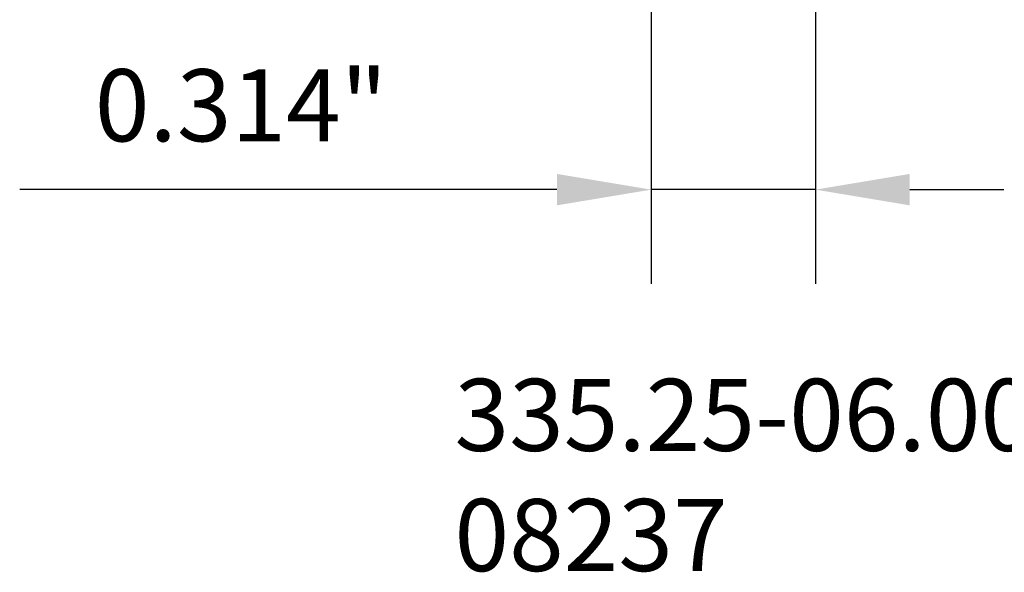
# Model space of a CAD drawing. Extents: x 113.83 to 116.92, y 278.5 to 286.36.
# Drawn here: x 114.1 to 115.98, y 278.5 to 279.56 of the extents above; entities that cross this region are included whole.
import ezdxf

# ---------------------------------------------------------------- set-up
doc = ezdxf.new("R2010")
doc.units = 0
doc.header["$MEASUREMENT"] = 0
doc.header["$PDMODE"] = 1
doc.layers.get('DEFPOINTS').update_dxf_attribs({"linetype": 'CONTINUOUS'})
doc.layers.add('2', color=7, linetype='CONTINUOUS', lineweight=25)
doc.layers.add('SK6', color=5, linetype='CONTINUOUS', lineweight=35)
doc.styles.add('STANDARD 3.5 mm', font='monos.ttf', dxfattribs={"height": 0.137795})
doc.dimstyles.get("Standard").update_dxf_attribs({"dimtxt": 0.137795, "dimasz": 0.18, "dimexe": 0.18, "dimexo": 0, "dimgap": 0.09, "dimtad": 1, "dimdec": 3, "dimzin": 9, "dimdsep": 46, "dimtxsty": 'STANDARD 3.5 mm', "dimcen": 0, "dimadec": 0, "dimazin": 2, "dimtm": 1e-09, "dimtfac": 0.707107, "dimtdec": 3, "dimtmove": 0, "dimatfit": 3, "dimfxl": 1, "dimtzin": 0, "dimarcsym": 0})

# ---------------------------------------------------------------- blocks, each defined once
blk = doc.blocks.new('*D15')
at = {"layer": '2', "color": 0, "lineweight": -2}
for p, q in [((115.6225, 279.9059), (115.6225, 279.0553)), ((115.3088, 279.5886), (115.3088, 279.0553)), ((115.1288, 279.2353), (114.1029, 279.2353)), ((115.6225, 279.2353), (115.3088, 279.2353)), ((115.8025, 279.2353), (115.9825, 279.2353))]:
    blk.add_line(p, q, dxfattribs=at)
at = {"layer": '2', "color": 0}
for points in [[(115.1288, 279.2653), (115.1288, 279.2053), (115.3088, 279.2353)], [(115.8025, 279.2653), (115.8025, 279.2053), (115.6225, 279.2353)]]:
    blk.add_solid(points, dxfattribs=at)
at = {"layer": 'DEFPOINTS', "color": 0}
for p in [(115.6225, 279.9059), (115.3088, 279.5886), (115.3088, 279.2353)]:
    blk.add_point(p, dxfattribs=at)
at = {"layer": '2', "color": 0, "insert": (114.5258, 279.3966), "char_height": 0.1378, "attachment_point": 5, "style": 'STANDARD 3.5 mm'}
blk.add_mtext('\\A1;0.314"', dxfattribs=at)

msp = doc.modelspace()

# ---------------------------------------------------------------- texts
at = {"layer": 'SK6', "insert": (114.9332, 278.8736), "char_height": 0.137795, "attachment_point": 1, "style": 'STANDARD 3.5 mm'}
msp.add_mtext_dynamic_manual_height_columns('335.25-06.00-0911R-R8\\P08237', width=67.764347, gutter_width=25, heights=[0], dxfattribs=at)

# ---------------------------------------------------------------- dimensions: what is measured, and where the dimension line sits
at = {"layer": '2'}
dim = msp.add_linear_dim(base=(115.3088, 279.2353), p1=(115.6225, 279.9059), p2=(115.3088, 279.5886), dimstyle='STANDARD', override={"dimpost": '"', "dimtolj": 1, "dimtzin": 8}, dxfattribs=at)
dim.commit()
dim.dimension.update_dxf_attribs({"geometry": '*D15', "text_midpoint": (114.5258, 279.3966)})

doc.saveas('drawing.dxf')
